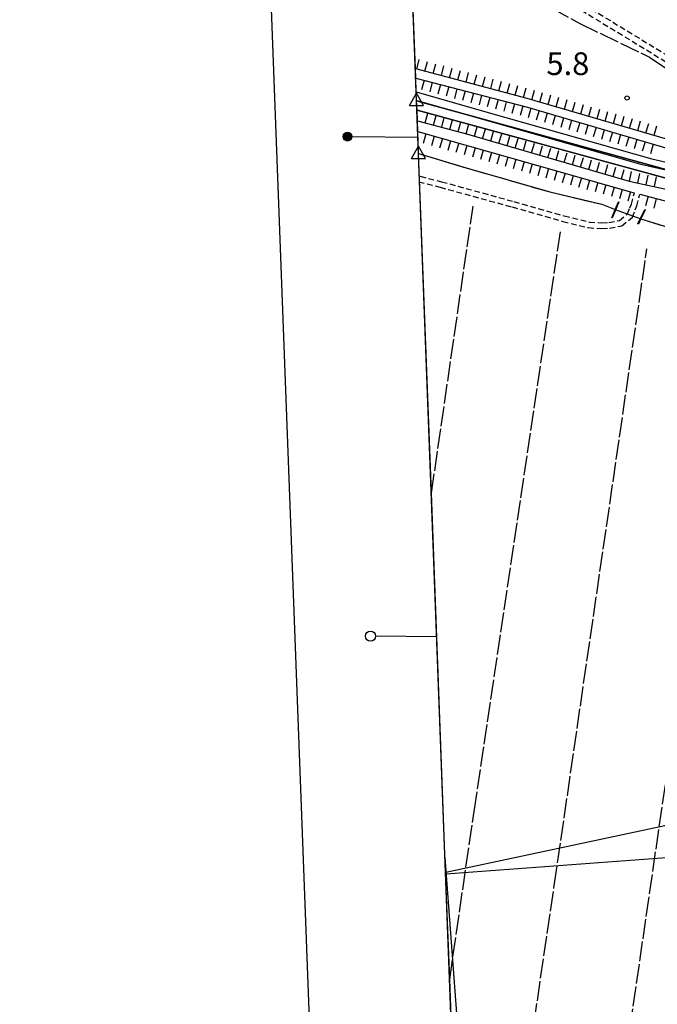
# Model space of a CAD drawing. Extents: x 1737720 to 1742031, y 5034484 to 5037613.
# Drawn here: x 1737752 to 1737978, y 5034693 to 5035041 of the extents above; entities that cross this region are included whole.
import ezdxf

# ---------------------------------------------------------------- set-up
doc = ezdxf.new("R2010")
doc.units = 0
for name, pattern in [('C', [10, 5, 5]), ('L17', [8, 7, -1]), ('L2', [1.5, 0.5, -1]), ('L7', [3, 2, -1])]:
    doc.linetypes.add(name, pattern=pattern)
for name, color, linetype in [('11B2', 1, 'C'), ('15A1', 5, 'L2'), ('15E5', 2, 'C'), ('16A1', 1, 'C'), ('16B2', 6, 'C'), ('16C3D', 2, 'C'), ('16C3E', 2, 'C'), ('22H8', 1, 'C'), ('2J10', 2, 'L7'), ('2M13', 3, 'C'), ('4A1', 3, 'C'), ('4AJ36', 1, 'C'), ('4E5', 2, 'L17'), ('6H8', 2, 'C'), ('8C3', 1, 'C'), ('A4A1', 1, 'C'), ('A4B2', 1, 'C'), ('I4E5', 7, 'CONTINUOUS'), ('N4T20', 2, 'C')]:
    doc.layers.add(name, color=color, linetype=linetype)

# ---------------------------------------------------------------- blocks, each defined once
blk = doc.blocks.new('16C3E')
at = {"layer": '16C3E'}
blk.add_lwpolyline([(0, 0), (0, 21.50556)], dxfattribs=at)
blk.add_circle((0, 23.3873), 1.79459, dxfattribs=at)
blk = doc.blocks.new('16C3D')
at = {"layer": '16C3D'}
for p, q in [((-1.3964, 25.48553), (-1.3964, 24.25613)), ((-1.2716, 25.61026), (-1.2716, 24.09577)), ((-1.16464, 25.80626), (-1.16464, 23.95323)), ((-1.03984, 25.96661), (-1.03984, 23.75724)), ((-0.91504, 26.0557), (-0.91504, 23.68597)), ((-0.79025, 26.12697), (-0.79025, 23.59688)), ((-0.66545, 26.21606), (-0.66545, 23.52561)), ((-0.54066, 26.28732), (-0.54066, 23.45434)), ((-0.4337, 26.30514), (-0.4337, 23.4187)), ((-0.32673, 26.32296), (-0.32673, 23.40089)), ((-0.21977, 26.34078), (-0.21977, 23.38307)), ((-0.1128, 26.3586), (-0.1128, 23.36525)), ((-0.02366, 26.39423), (-0.02366, 23.36525)), ((0.06547, 26.3586), (0.06547, 23.36525)), ((0.17244, 26.34078), (0.17244, 23.38307)), ((0.2794, 26.32296), (0.2794, 23.40089)), ((0.38638, 26.30514), (0.38638, 23.4187)), ((0.49334, 26.28732), (0.49334, 23.45434)), ((0.61813, 26.21606), (0.61813, 23.52561)), ((0.74293, 26.12697), (0.74293, 23.59688)), ((0.86772, 26.0557), (0.86772, 23.68597)), ((0.99251, 25.96661), (0.99251, 23.75724)), ((1.11731, 25.80626), (1.11731, 23.95323)), ((1.22427, 25.61026), (1.22427, 24.09577)), ((1.34907, 25.48553), (1.34907, 24.25613)), ((-0.02366, 23.34744), (-0.02366, -0.03804))]:
    blk.add_line(p, q, dxfattribs=at)
blk.add_circle((-0.05487, 24.87529), 1.53071, dxfattribs=at)
blk = doc.blocks.new('11B2')
at = {"layer": '11B2'}
blk.add_circle((0, 0), 0.75, dxfattribs=at)
blk = doc.blocks.new('N4T20')
at = {"layer": 'N4T20'}
for p, q in [((2.4755, -1.75357), (-0.02926, 2.58115)), ((-2.5275, -1.75518), (2.4725, -1.75518))]:
    blk.add_line(p, q, dxfattribs=at)
at = {"layer": 'N4T20', "flags": 128}
blk.add_lwpolyline([(-2.52926, -1.74898), (-0.02926, 2.58115)], dxfattribs=at)
blk = doc.blocks.new('22H8')
at = {"layer": '22H8'}
blk.add_line((0, 0), (0, 3.5), dxfattribs=at)

msp = doc.modelspace()

# ---------------------------------------------------------------- linework, layer by layer
at = {"layer": '15A1'}
msp.add_line((1737892.59465, 5035012.08628, 5.041), (1737989.1024, 5034985.45677, 5.089), dxfattribs=at)
at = {"layer": '15E5'}
for points in [[(1738208.85824, 5034924.12948, 4.979), (1738200.39012, 5034916.46045, 4.981), (1738191.96223, 5034909.20559, 4.974), (1738181.24717, 5034905.28662, 4.866), (1738161.4387, 5034901.02871, 4.781), (1738131.2019, 5034895.50871, 5.044), (1738122.19249, 5034896.13876, 5.049), (1738115.41406, 5034898.57024, 5.041), (1738107.87848, 5034908.92864, 5.048), (1738100.24438, 5034920.59137, 5.059), (1738083.85041, 5034931.75958, 5.064), (1738053.70231, 5034949.78564, 5.046), (1738021.75783, 5034970.99474, 5.051), (1738007.33811, 5034980.26276, 5.064), (1737989.1024, 5034985.45677, 5.089), (1737892.59465, 5035012.08628, 5.041), (1737892.598, 5035012.14871, 5.042), (1737892.48718, 5035015.20005, 5.07), (1737892.30228, 5035020.08705, 5.043), (1737892.17998, 5035023.39927, 5.025), (1737890.83688, 5035058.95843, 5.09)], [(1737908.72433, 5034583.01976, 3.826), (1737904.26638, 5034701.74121, 3.75), (1737902.84159, 5034739.56165, 3.567), (1737897.8155, 5034873.41643, 3), (1737893.30391, 5034993.38642, 4.33), (1737893.01133, 5035001.17558, 4.674), (1737892.86461, 5035005.01547, 4.844), (1737892.7256, 5035008.76568, 5.01), (1737892.59465, 5035012.08628, 5.041), (1737892.59465, 5035012.08628, 5.041), (1737989.1024, 5034985.45677, 5.089)]]:
    msp.add_polyline3d(points, dxfattribs=at)
at = {"layer": '16A1'}
for p, q in [((1737902.86583, 5034739.02294), (1741158.17237, 5034982.41756)), ((1737914.72418, 5034583.24873), (1737902.64602, 5034744.79282))]:
    msp.add_line(p, q, dxfattribs=at)
msp.add_lwpolyline([(1737908.72433, 5034583.01976), (1737804.34189, 5037360.07085), (1741062.32376, 5037484.42326), (1741168.70488, 5034707.41691), (1737908.72433, 5034583.01976)], close=True, dxfattribs=at)
at = {"layer": '16B2'}
msp.add_lwpolyline([(1737860.667, 5034531.14958), (1737752.47014, 5037408.1265), (1741110.38123, 5037536.29699), (1741220.57704, 5034659.35774), (1737860.667, 5034531.14958)], close=True, dxfattribs=at)
at = {"layer": '2J10'}
for points in [[(1737890.54079, 5035067.00906, 5.49), (1737893.34894, 5035064.55151, 5.59), (1737899.8899, 5035059.43477, 5.59), (1737909.36161, 5035056.71231, 5.59), (1737922.56528, 5035053.01836, 5.59), (1737932.87638, 5035052.37435, 5.58), (1737940.44483, 5035050.28075, 5.58), (1738006.50615, 5035010.04577, 5.94), (1738085.92802, 5034956.25362, 5.34), (1738100.05218, 5034949.36927, 5.34), (1738104.1019, 5034948.42656, 5.34), (1738106.61605, 5034950.33038, 5.34), (1738134.27884, 5035133.60936, 5.42), (1738163.19374, 5035351.8927, 5.88), (1738165.4391, 5035366.71197, 5.88), (1738165.24733, 5035371.26152, 5.88), (1738162.24856, 5035381.51187, 6.24)], [(1737890.4244, 5035070.04093, 5.43), (1737894.75109, 5035066.23881, 5.59), (1737900.91619, 5035061.42791, 5.59), (1737909.96317, 5035058.83314, 5.59), (1737922.92667, 5035055.19946, 5.59), (1737933.24568, 5035054.55704, 5.59), (1737941.33386, 5035052.3258, 5.59), (1738007.69942, 5035011.89797, 5.94), (1738087.03888, 5034958.16183, 5.34), (1738100.78919, 5034951.4491, 5.34), (1738103.5951, 5034950.80549, 5.35), (1738104.58204, 5034951.54115, 5.35), (1738132.10851, 5035133.92041, 5.43), (1738161.01666, 5035352.20024, 5.89), (1738163.22917, 5035366.82852, 5.89), (1738163.05731, 5035370.8972, 5.89), (1738160.36146, 5035379.1886, 6.194)], [(1737893.87183, 5034985.37517, 5.11), (1737901.4112, 5034983.45589, 4.59), (1737926.87136, 5034976.46347, 4.49), (1737944.69813, 5034971.38731, 4.45), (1737953.52485, 5034969.23034, 4.47), (1737957.95999, 5034968.90009, 4.49), (1737960.44604, 5034969.07394, 4.48), (1737964.19168, 5034969.79725, 4.61), (1737967.06518, 5034972.13911, 4.64), (1737967.8676, 5034974.28298, 4.97), (1737968.40058, 5034975.53726, 5.4), (1737969.46239, 5034979.57683, 6.4)], [(1737893.34936, 5034983.44377, 4.15), (1737900.88145, 5034981.52796, 4.53), (1737926.33334, 5034974.53893, 4.44), (1737944.19291, 5034969.45318, 4.39), (1737953.21075, 5034967.24833, 4.41), (1737957.96153, 5034966.89455, 4.43), (1737960.70487, 5034967.08763, 4.44), (1737965.06857, 5034967.92736, 4.58), (1737968.74604, 5034970.91698, 4.63), (1737969.73259, 5034973.54897, 4.98), (1737970.29835, 5034974.88793, 5.41), (1737971.39552, 5034979.07153, 6.41)]]:
    msp.add_polyline3d(points, dxfattribs=at)
at = {"layer": '2M13'}
for points in [[(1737963.91362, 5034976.346, 7.357), (1737964.01915, 5034976.30274, 7.357), (1737962.74099, 5034973.38622, 7.357), (1737961.56908, 5034970.72533, 7.357), (1737961.46386, 5034970.7646, 7.357), (1737962.71579, 5034973.61599, 7.357), (1737963.91362, 5034976.346, 7.357)], [(1737970.88832, 5034968.47282, 7.386), (1737970.72512, 5034968.54986, 7.386), (1737973.10085, 5034973.65941, 7.386), (1737973.26413, 5034973.58137, 7.386), (1737971.76483, 5034970.3635, 7.386), (1737970.88832, 5034968.47282, 7.386)]]:
    msp.add_polyline3d(points, close=True, dxfattribs=at)
at = {"layer": '4A1'}
for points in [[(1737892.48718, 5035015.20005, 5.07), (1737917.84655, 5035007.8792, 5.12), (1737975.58477, 5034991.57917, 5.29), (1738001.94449, 5034985.44524, 5.13)], [(1737892.7256, 5035008.76568, 5.01), (1737984.96826, 5034983.54514, 5), (1737993.12045, 5034981.90634, 4.99), (1738001.64558, 5034979.27655, 4.99), (1738009.8059, 5034975.34288, 4.99), (1738017.03195, 5034970.58622, 4.99), (1738065.99221, 5034938.71773, 4.99), (1738091.39466, 5034922.54606, 4.98), (1738097.79782, 5034918.73572, 4.98), (1738100.24874, 5034916.03985, 4.98), (1738102.36954, 5034911.7639, 4.98), (1738108.84257, 5034901.78836, 4.98), (1738113.72625, 5034895.36535, 4.98), (1738119.50014, 5034892.32626, 4.98), (1738124.6854, 5034890.9901, 4.98), (1738131.07728, 5034891.00571, 4.98), (1738164.24643, 5034897.0077, 4.66), (1738173.02885, 5034898.79655, 4.66), (1738176.26193, 5034899.34716, 4.66), (1738183.28682, 5034901.47894, 4.95), (1738187.42744, 5034902.57977, 4.95), (1738198.61572, 5034910.53742, 5.1), (1738204.54212, 5034915.10218, 5.1), (1738211.18431, 5034920.25998, 5.1)]]:
    msp.add_polyline3d(points, dxfattribs=at)
at = {"layer": '4AJ36'}
msp.add_polyline3d([(1737984.96826, 5034983.54514, 5), (1737892.7256, 5035008.76568, 5.01), (1737892.598, 5035012.14871, 5.042), (1737892.48718, 5035015.20005, 5.07), (1737917.84655, 5035007.8792, 5.12), (1737975.58477, 5034991.57917, 5.29), (1738001.94449, 5034985.44524, 5.13)], dxfattribs=at)
at = {"layer": '4E5'}
msp.add_line((1737897.8155, 5034873.41643, 3), (1737912.5147, 5034974.82943, 2.86), dxfattribs=at)
for points in [[(1737890.83688, 5035058.95843, 5.09), (1737901.26164, 5035053.03901, 5.09), (1737913.07117, 5035049.75026, 5.09), (1737930.18649, 5035047.59029, 5.09), (1737940.01525, 5035045.01486, 5.09), (1737950.16907, 5035039.366, 5.09), (1737974.83644, 5035027.47265, 5.08), (1737997.1258, 5035012.27065, 5.08), (1738015.7166, 5035002.32772, 5.08), (1738048.06599, 5034980.0087, 5.08), (1738082.82796, 5034955.17143, 5.07), (1738093.01689, 5034949.25441, 5.07), (1738104.03117, 5034943.2968, 5.07), (1738113.06059, 5034936.75255, 5.07), (1738121.47171, 5034925.78973, 5.07), (1738126.16766, 5034919.77187, 5.07), (1738132.56477, 5034918.57745, 5.07), (1738141.6623, 5034918.55268, 5.07), (1738152.42223, 5034920.61074, 5.07), (1738165.73492, 5034923.7211, 5.06), (1738180.99506, 5034928.57559, 5.741)], [(1737893.30391, 5034993.38642, 4.33), (1737910.12663, 5034988.32645, 4.31), (1737939.64567, 5034979.86652, 3.97), (1737958.03095, 5034975.50201, 3.9), (1737962.71579, 5034973.61599, 3.9)], [(1737971.76483, 5034970.3635, 3.9), (1737996.07856, 5034962.78393, 4), (1738002.65793, 5034960.60033, 4), (1738004.96261, 5034958.49221, 4.05), (1738008.2066, 5034955.75837, 4.05), (1738014.52357, 5034950.59278, 4.05), (1738021.02053, 5034946.06441, 4.02), (1738031.49313, 5034938.44574, 3.93), (1738048.36073, 5034928.18542, 3.95), (1738066.31419, 5034917.43166, 3.95), (1738079.53658, 5034909.50413, 4), (1738083.27765, 5034906.62694, 4), (1738084.31655, 5034905.19235, 3.95), (1738088.02941, 5034900.3856, 3.95), (1738090.79043, 5034897.51235, 3.95), (1738094.76435, 5034891.7223, 3.95), (1738097.75642, 5034887.54258, 3.99), (1738102.5358, 5034883.23878, 3.97), (1738106.32375, 5034880.5797, 3.97), (1738108.49895, 5034878.92922, 3.92), (1738111.9646, 5034877.84455, 3.92)], [(1737904.2584, 5034701.74062, 3.75), (1737912.8904, 5034761.08256, 3.63), (1737943.33123, 5034965.78158, 3.13)], [(1737918.91202, 5034583.4094, 3.75), (1737941.1989, 5034734.95947, 3.49), (1737973.88695, 5034959.7929, 3.26)], [(1737953.08238, 5034584.71065, 3.25), (1737965.30499, 5034666.44648, 2.977), (1737965.62333, 5034668.57321, 2.97), (1737981.06621, 5034775.02489, 2.71), (1737997.80351, 5034897.27771, 2.99), (1738005.71383, 5034948.86105, 2.94)]]:
    msp.add_polyline3d(points, dxfattribs=at)
at = {"layer": '6H8'}
for points in [[(1737892.172, 5035023.39868, 5.025), (1737931.55619, 5035012.92262, 5.133), (1737990.42784, 5034995.81482, 5.176)], [(1737892.30228, 5035020.08705, 5.043), (1737931.69907, 5035009.76436, 5.143), (1737986.97281, 5034993.51172, 5.207)], [(1737892.86461, 5035005.01547, 4.844), (1737910.23059, 5035000.34811, 5.026), (1737967.63797, 5034983.64427, 5.792), (1737991.98056, 5034978.40146, 4.793), (1738000.81167, 5034975.1397, 4.752), (1738010.23571, 5034970.53335, 4.76), (1738029.2375, 5034956.77028, 4.716), (1738053.00793, 5034941.89159, 4.744), (1738076.73723, 5034926.8253, 4.737), (1738090.27649, 5034917.69099, 4.719), (1738096.23331, 5034911.89677, 4.687), (1738102.39079, 5034903.31163, 4.71), (1738109.66296, 5034893.33767, 5.368), (1738119.53867, 5034888.14935, 6.004)], [(1737893.01133, 5035001.17558, 4.674), (1737968.05619, 5034979.94201, 6.345), (1737969.46239, 5034979.57683, 6.4)], [(1737971.39552, 5034979.07153, 6.41), (1737987.84368, 5034974.74269, 4.534), (1737999.29278, 5034971.44603, 4.525), (1738007.05034, 5034967.14529, 4.48), (1738015.26258, 5034961.67215, 4.548), (1738037.19358, 5034946.03217, 4.457), (1738062.27497, 5034930.47932, 4.474), (1738081.67775, 5034918.6897, 4.494), (1738087.35803, 5034915.02487, 4.51), (1738090.73809, 5034912.14776, 4.467), (1738093.00644, 5034909.05014, 4.462), (1738096.12694, 5034904.19911, 4.429), (1738100.87725, 5034896.42133, 4.408), (1738107.6925, 5034890.45262, 5.204), (1738111.44264, 5034886.50207, 5.345), (1738117.46159, 5034884.18228, 5.874)]]:
    msp.add_polyline3d(points, dxfattribs=at)
at = {"layer": '8C3'}
msp.add_polyline3d([(1737902.84957, 5034739.56225, 21.25), (1737980.17648, 5034756.11621, 21.99), (1738170.41583, 5034810.83336, 21.96), (1738418.43147, 5034865.28765, 21.92), (1738598.27783, 5034907.37762, 20.15), (1738749.02775, 5034940.9703, 20.143), (1738942.97916, 5034984.82516, 20.8), (1739128.74753, 5035026.01451, 21.61), (1739188.46461, 5035039.72481, 22.62), (1739346.31779, 5035076.83041, 21.08), (1739506.01428, 5035111.60493, 20.95), (1739653.86721, 5035145.6043, 21.09), (1739698.295, 5035155.81683, 20.57), (1739832.81755, 5035188.29809, 20.57), (1740002.23522, 5035222.68864, 21.62), (1740194.98588, 5035274.2569, 21.62), (1740336.70986, 5035293.8607, 21.62), (1740439.53429, 5035312.81934, 21.62), (1740456.52604, 5035316.40948, 14.663)], dxfattribs=at)
at = {"layer": 'A4A1', "flags": 128}
msp.add_lwpolyline([(1737892.598, 5035012.14871), (1737893.10207, 5035012.00589), (1737893.91873, 5035011.77312), (1737971.71782, 5034989.64841), (1738003.94709, 5034982.34781), (1738015.55106, 5034977.19446), (1738070.92331, 5034939.72122), (1738093.05612, 5034926.41185), (1738102.72888, 5034919.53864), (1738108.74907, 5034909.02081), (1738116.48333, 5034899.14358), (1738124.0036, 5034895.49498), (1738131.20279, 5034895.49675), (1738136.03763, 5034895.49422), (1738146.99341, 5034897.85673), (1738172.45757, 5034902.97676), (1738174.6954, 5034903.42588), (1738181.25686, 5034905.26428), (1738186.94289, 5034906.86073), (1738198.98052, 5034913.30343), (1738204.56945, 5034921.02695), (1738213.16027, 5034927.47067), (1738221.75394, 5034928.1092), (1738227.98642, 5034925.53562), (1738232.71198, 5034920.597), (1738246.68405, 5034901.27517), (1738253.34699, 5034894.83576), (1738268.38876, 5034886.89181), (1738298.34981, 5034877.12205), (1738345.84347, 5034864.23968), (1738362.81771, 5034857.36883), (1738372.91856, 5034851.78515), (1738379.58142, 5034845.56133), (1738383.23013, 5034837.61591), (1738383.33456, 5034837.27875)], dxfattribs=at)
at = {"layer": 'A4B2', "flags": 128}
msp.add_lwpolyline([(1737893.30391, 5034993.38642), (1737910.12663, 5034988.32645), (1737939.64567, 5034979.86652), (1737958.03095, 5034975.50201), (1737962.71579, 5034973.61599), (1737971.76483, 5034970.3635), (1737996.07856, 5034962.78393), (1738002.65793, 5034960.60033), (1738004.96261, 5034958.49221), (1738008.2066, 5034955.75837), (1738014.52357, 5034950.59278), (1738021.02053, 5034946.06441), (1738031.49313, 5034938.44574), (1738048.36073, 5034928.18542), (1738066.31419, 5034917.43166), (1738079.53658, 5034909.50413), (1738083.27765, 5034906.62694), (1738084.31655, 5034905.19235), (1738088.02941, 5034900.3856), (1738090.79043, 5034897.51235), (1738094.76435, 5034891.7223), (1738097.75642, 5034887.54258), (1738102.5358, 5034883.23878), (1738106.32375, 5034880.5797), (1738108.49895, 5034878.92922), (1738111.9646, 5034877.84455), (1738117.59372, 5034876.32596), (1738127.90074, 5034876.05868), (1738137.67998, 5034876.35865), (1738146.22678, 5034878.36154), (1738157.70145, 5034881.01355), (1738163.01017, 5034882.42535), (1738171.24352, 5034884.11398), (1738179.39116, 5034884.32004), (1738184.17071, 5034884.10479), (1738192.59188, 5034883.28133), (1738197.59194, 5034882.53101), (1738204.6218, 5034882.50406), (1738207.35551, 5034882.92006), (1738209.47747, 5034882.84004), (1738211.14593, 5034882.52154), (1738213.62737, 5034881.7243), (1738223.75942, 5034879.18355), (1738239.98595, 5034874.23841), (1738257.42526, 5034869.11417), (1738287.71607, 5034861.0097), (1738312.49828, 5034854.28742), (1738332.55022, 5034849.11985), (1738346.16112, 5034844.37925), (1738346.38583, 5034844.29777), (1738353.92326, 5034840.09788), (1738358.43232, 5034837.31721), (1738361.77905, 5034832.59238), (1738362.38205, 5034829.75833), (1738364.06013, 5034824.1877), (1738365.06274, 5034820.31451), (1738364.57512, 5034816.57559), (1738364.22794, 5034812.29962), (1738363.92061, 5034807.61146), (1738365.57328, 5034799.24203), (1738367.44677, 5034789.47511), (1738370.18095, 5034780.16065), (1738372.54745, 5034771.02928), (1738373.03018, 5034770.12572), (1738374.76902, 5034766.89423), (1738376.53169, 5034763.43788), (1738381.04148, 5034759.17206), (1738384.31066, 5034755.48438), (1738386.37799, 5034752.03076), (1738386.75502, 5034749.18783), (1738388.21587, 5034740.86222), (1738389.50674, 5034733.34823), (1738391.72361, 5034728.63218), (1738391.9245, 5034724.48344), (1738392.42381, 5034718.54288), (1738394.73517, 5034713.50196), (1738397.05079, 5034708.83341), (1738397.86831, 5034706.49676), (1738400.32156, 5034699.87996), (1738402.44723, 5034695.65952), (1738407.22229, 5034691.41353), (1738413.85845, 5034688.0548), (1738427.57219, 5034684.66165), (1738442.96348, 5034682.61236), (1738458.91514, 5034682.71193), (1738473.04882, 5034685.33108), (1738481.84203, 5034688.23688), (1738488.84886, 5034690.19481), (1738495.66494, 5034690.18396), (1738506.1467, 5034689.14951), (1738526.8348, 5034687.84022), (1738536.85421, 5034688.26843), (1738547.04243, 5034689.59076), (1738555.77159, 5034690.09399), (1738563.43524, 5034689.34324), (1738572.94669, 5034687.13613), (1738623.97807, 5034670.946), (1738655.98327, 5034661.92364), (1738677.73982, 5034656.16942), (1738684.27712, 5034653.3017), (1738691.54152, 5034649.60183), (1738700.90739, 5034644.63404), (1738707.55206, 5034640.43756), (1738711.20311, 5034637.49043), (1738711.48616, 5034636.64213), (1738718.5547, 5034637.35915), (1738729.29654, 5034636.19972), (1738740.62851, 5034634.8999), (1738757.02164, 5034631.71106), (1738772.95653, 5034629.00442), (1738791.95702, 5034626.7817), (1738800.74015, 5034626.25503), (1738823.02439, 5034625.27365), (1738865.06527, 5034623.18306), (1738870.23393, 5034623.20949), (1738873.7674, 5034623.83369), (1738879.56596, 5034624.87795), (1738879.77377, 5034624.92859), (1738923.94411, 5034635.42741), (1738930.91519, 5034637.86404), (1738935.84783, 5034638.63297), (1738941.96701, 5034636.74383), (1738947.89873, 5034632.85505), (1738954.76367, 5034625.49803), (1738956.455, 5034622.99604)], dxfattribs=at)
at = {"layer": 'I4E5'}
msp.add_polyline3d([(1737962.71579, 5034973.61599, 3.9), (1737971.76483, 5034970.3635, 3.9)], dxfattribs=at)

# ---------------------------------------------------------------- block references
at = {"layer": '11B2'}
msp.add_blockref('11B2', (1737966.89083, 5035013.03048, 5.78), dxfattribs=at)
at = {"layer": '16C3D', "rotation": 89.46600000000001}
msp.add_blockref('16C3D', (1737893.08619, 5034999.20861), dxfattribs=at)
at = {"layer": '16C3E', "rotation": 89.506}
msp.add_blockref('16C3E', (1737899.71667, 5034822.74727), dxfattribs=at)
at = {"layer": '22H8'}
for p, rotation in [((1737892.64573, 5035023.27264, 5.026), 345.1060000000001), ((1737895.5444, 5035022.50159, 5.034), 345.1060000000001), ((1737898.44406, 5035021.73062, 5.042), 345.1060000000001), ((1737901.34372, 5035020.95964, 5.05), 345.1060000000001), ((1737904.24247, 5035020.1876, 5.058), 345.1060000000001), ((1737907.14213, 5035019.41662, 5.066), 345.1060000000001), ((1737910.04179, 5035018.64565, 5.074), 345.1060000000001), ((1737912.94046, 5035017.8746, 5.082), 345.1060000000001), ((1737915.84012, 5035017.10362, 5.09), 345.1060000000001), ((1737918.73879, 5035016.33257, 5.098), 345.1060000000001), ((1737895.20419, 5035019.32627, 5.05), 165.316), ((1737898.1061, 5035018.56549, 5.058), 165.316), ((1737901.00893, 5035017.80579, 5.065), 165.316), ((1737903.91084, 5035017.04501, 5.072), 165.316), ((1737906.81275, 5035016.28423, 5.08), 165.316), ((1737921.63853, 5035015.5606, 5.106), 345.1060000000001), ((1737924.53819, 5035014.78962, 5.114), 345.1060000000001), ((1737927.43686, 5035014.01857, 5.122), 345.1060000000001), ((1737930.33652, 5035013.2476, 5.13), 345.1060000000001), ((1737909.71558, 5035015.52452, 5.087), 165.316), ((1737912.61749, 5035014.76374, 5.095), 165.316), ((1737915.51933, 5035014.00396, 5.102), 165.316), ((1737918.42124, 5035013.24318, 5.109), 165.316), ((1737921.32414, 5035012.48248, 5.117), 165.316), ((1737933.22506, 5035012.43768, 5.134), 343.796), ((1737936.10556, 5035011.60109, 5.136), 343.796), ((1737938.98713, 5035010.76358, 5.138), 343.796), ((1737941.86771, 5035009.92599, 5.141), 343.796), ((1737944.74921, 5035009.08948, 5.143), 343.796), ((1737924.22598, 5035011.72269, 5.124), 165.316), ((1737927.12789, 5035010.96191, 5.131), 165.316), ((1737930.0298, 5035010.20113, 5.139), 165.316), ((1737932.92235, 5035009.40456, 5.144), 163.616), ((1737947.62978, 5035008.25189, 5.145), 343.796), ((1737950.51029, 5035007.4153, 5.147), 343.796), ((1737953.39186, 5035006.57779, 5.149), 343.796), ((1737956.27244, 5035005.7402, 5.151), 343.796), ((1737895.65126, 5035004.26713, 4.873), 344.956), ((1737898.54853, 5035003.48795, 4.904), 344.956), ((1737901.44573, 5035002.70977, 4.934), 344.956), ((1737935.80053, 5035008.55877, 5.148), 163.616), ((1737938.67879, 5035007.71198, 5.151), 163.616), ((1737941.55697, 5035006.86619, 5.154), 163.616), ((1737944.43523, 5035006.01941, 5.158), 163.616), ((1737959.15394, 5035004.90369, 5.153), 343.796), ((1737962.03452, 5035004.0661, 5.155), 343.796), ((1737964.91509, 5035003.22851, 5.157), 343.796), ((1737967.79659, 5035002.392, 5.159), 343.796), ((1737904.34299, 5035001.9306, 4.964), 344.956), ((1737907.24019, 5035001.15242, 4.995), 344.956), ((1737910.13745, 5035000.37324, 5.025), 344.956), ((1737913.01895, 5034999.53672, 5.063), 343.776), ((1737915.89953, 5034998.69914, 5.102), 343.776), ((1737947.31348, 5035005.17262, 5.161), 163.616), ((1737950.19166, 5035004.32683, 5.164), 163.616), ((1737953.06992, 5035003.48005, 5.168), 163.616), ((1737955.9481, 5035002.63426, 5.171), 163.616), ((1737970.67717, 5035001.55441, 5.162), 343.796), ((1737973.55775, 5035000.71682, 5.164), 343.796), ((1737976.43925, 5034999.8803, 5.166), 343.796), ((1737895.89831, 5035000.35953, 4.738), 164.196), ((1737898.78438, 5034999.54241, 4.803), 164.196), ((1737901.67144, 5034998.72536, 4.867), 164.196), ((1737918.78018, 5034997.86055, 5.14), 343.776), ((1737921.66083, 5034997.02197, 5.179), 343.776), ((1737924.54141, 5034996.18438, 5.217), 343.776), ((1737927.42206, 5034995.3458, 5.255), 343.776), ((1737958.82636, 5035001.78747, 5.174), 163.616), ((1737961.70454, 5035000.94168, 5.178), 163.616), ((1737964.5828, 5035000.09489, 5.181), 163.616), ((1737967.46098, 5034999.2491, 5.184), 163.616), ((1737904.5585, 5034997.90832, 4.931), 164.196), ((1737907.44449, 5034997.0922, 4.995), 164.196), ((1737910.33155, 5034996.27515, 5.06), 164.196), ((1737913.21862, 5034995.45811, 5.124), 164.196), ((1737930.30271, 5034994.50721, 5.294), 343.776), ((1737933.18328, 5034993.66962, 5.332), 343.776), ((1737936.06393, 5034992.83104, 5.371), 343.776), ((1737938.94451, 5034991.99345, 5.409), 343.776), ((1737970.33924, 5034998.40232, 5.188), 163.616), ((1737973.21742, 5034997.55653, 5.191), 163.616), ((1737976.09568, 5034996.70974, 5.194), 163.616), ((1737916.10568, 5034994.64106, 5.188), 164.196), ((1737918.99167, 5034993.82494, 5.253), 164.196), ((1737921.87873, 5034993.00789, 5.317), 164.196), ((1737924.7658, 5034992.19085, 5.381), 164.196), ((1737941.82516, 5034991.15487, 5.448), 343.776), ((1737944.70581, 5034990.31628, 5.486), 343.776), ((1737947.58639, 5034989.47869, 5.524), 343.776), ((1737950.46704, 5034988.64011, 5.563), 343.776), ((1737927.65286, 5034991.3738, 5.445), 164.196), ((1737930.53885, 5034990.55768, 5.51), 164.196), ((1737933.42591, 5034989.74063, 5.574), 164.196), ((1737936.31298, 5034988.92358, 5.638), 164.196), ((1737939.20004, 5034988.10654, 5.702), 164.196), ((1737953.34762, 5034987.80252, 5.601), 343.776), ((1737956.22827, 5034986.96394, 5.64), 343.776), ((1737959.10892, 5034986.12535, 5.678), 343.776), ((1737961.9895, 5034985.28776, 5.717), 343.776), ((1737942.08603, 5034987.29041, 5.767), 164.196), ((1737944.97309, 5034986.47337, 5.831), 164.196), ((1737947.86016, 5034985.65632, 5.895), 164.196), ((1737950.74622, 5034984.8392, 5.96), 164.196), ((1737964.87015, 5034984.44918, 5.755), 343.776), ((1737967.7532, 5034983.61879, 5.787), 347.846), ((1737970.68553, 5034982.98765, 5.667), 347.846), ((1737973.61893, 5034982.35558, 5.547), 347.846), ((1737976.55126, 5034981.72443, 5.426), 347.846), ((1737953.63321, 5034984.02315, 6.024), 164.196), ((1737956.52028, 5034983.20611, 6.088), 164.196), ((1737959.40734, 5034982.38906, 6.152), 164.196), ((1737962.29341, 5034981.57194, 6.217), 164.196), ((1737965.1804, 5034980.75589, 6.281), 164.196), ((1737968.06746, 5034979.93884, 6.345), 165.456), ((1737974.29765, 5034978.30776, 6.079), 165.256), ((1737977.19879, 5034977.54391, 5.748), 165.256)]:
    msp.add_blockref('22H8', p, dxfattribs=dict(at, rotation=rotation))
at = {"layer": 'N4T20'}
for p in [(1737892.598, 5035012.14871), (1737893.30391, 5034993.38642)]:
    msp.add_blockref('N4T20', p, dxfattribs=at)

# ---------------------------------------------------------------- texts
at = {"layer": '11B2'}
msp.add_text('5.8                                    ', height=8, dxfattribs=at).set_placement((1737938.41546, 5035021.14524))

doc.saveas('drawing.dxf')
